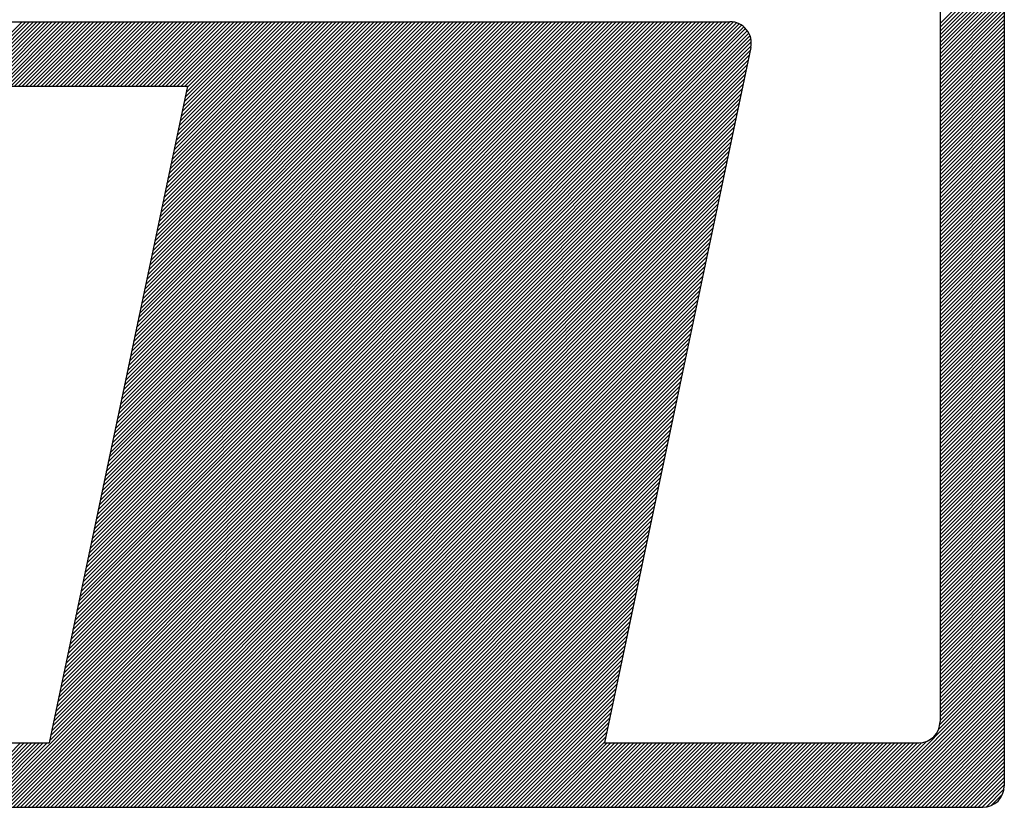
# Model space of a CAD drawing. Extents: x 584 to 959, y 742 to 952.
# Drawn here: x 883 to 886, y 789 to 792 of the extents above; entities that cross this region are included whole.
import ezdxf

# ---------------------------------------------------------------- set-up
doc = ezdxf.new("R2010")
doc.units = 0
doc.header["$LTSCALE"] = 3
doc.header["$MEASUREMENT"] = 0
doc.linetypes.add('DASHED', pattern=[0.75, 0.5, -0.25])
doc.layers.add('MF', color=2, linetype='DASHED')
doc.layers.add('REDEPLU', color=4, linetype='DASHED')

# ---------------------------------------------------------------- blocks, each defined once
blk = doc.blocks.new('H')
at = {"layer": 'MF', "color": 3, "linetype": 'CONTINUOUS'}
for p, q in [((-0.1576, 7.2996), (-0.1576, 0.1681)), ((-0.4576, 6.9996), (-0.4576, 0.4681)), ((-0.4576, 3.7261), (-0.1576, 4.0261)), ((-0.4576, 3.7084), (-0.1576, 4.0084)), ((-0.4576, 3.6907), (-0.1576, 3.9907)), ((-0.4576, 3.673), (-0.1576, 3.973)), ((-0.4576, 3.6554), (-0.1576, 3.9554)), ((-0.4576, 3.6377), (-0.1576, 3.9377)), ((-0.4576, 3.62), (-0.1576, 3.92)), ((-0.4576, 3.6023), (-0.1576, 3.9023)), ((-0.4576, 3.5847), (-0.1576, 3.8847)), ((-0.4576, 3.567), (-0.1576, 3.867)), ((-0.4576, 3.5493), (-0.1576, 3.8493)), ((-0.4576, 3.5316), (-0.1576, 3.8316)), ((-0.4576, 3.5139), (-0.1576, 3.8139)), ((-0.4576, 3.4963), (-0.1576, 3.7963)), ((-0.4576, 3.4786), (-0.1576, 3.7786)), ((-5.4072, 3.7339), (-1.4392, 3.7339)), ((-5.0455, 3.4339), (-4.7455, 3.7339)), ((-5.0278, 3.4339), (-4.7278, 3.7339)), ((-5.0101, 3.4339), (-4.7101, 3.7339)), ((-4.9925, 3.4339), (-4.6925, 3.7339)), ((-4.9748, 3.4339), (-4.6748, 3.7339)), ((-4.9571, 3.4339), (-4.6571, 3.7339)), ((-4.9394, 3.4339), (-4.6394, 3.7339)), ((-4.9217, 3.4339), (-4.6217, 3.7339)), ((-4.9041, 3.4339), (-4.6041, 3.7339)), ((-4.8864, 3.4339), (-4.5864, 3.7339)), ((-4.8687, 3.4339), (-4.5687, 3.7339)), ((-4.851, 3.4339), (-4.551, 3.7339)), ((-4.8334, 3.4339), (-4.5334, 3.7339)), ((-4.8157, 3.4339), (-4.5157, 3.7339)), ((-4.798, 3.4339), (-4.498, 3.7339)), ((-4.7803, 3.4339), (-4.4803, 3.7339)), ((-4.7626, 3.4339), (-4.4626, 3.7339)), ((-4.745, 3.4339), (-4.445, 3.7339)), ((-4.7273, 3.4339), (-4.4273, 3.7339)), ((-4.7096, 3.4339), (-4.4096, 3.7339)), ((-4.6919, 3.4339), (-4.3919, 3.7339)), ((-4.6743, 3.4339), (-4.3743, 3.7339)), ((-4.6566, 3.4339), (-4.3566, 3.7339)), ((-4.6389, 3.4339), (-4.3389, 3.7339)), ((-4.6212, 3.4339), (-4.3212, 3.7339)), ((-4.6035, 3.4339), (-4.3035, 3.7339)), ((-4.5859, 3.4339), (-4.2859, 3.7339)), ((-4.5786, 0.5596), (-1.4091, 3.7292)), ((-4.5739, 0.582), (-1.4234, 3.7326)), ((-4.5692, 0.6044), (-1.4398, 3.7339)), ((-4.5682, 3.4339), (-4.2682, 3.7339)), ((-4.5645, 0.6268), (-1.4574, 3.7339)), ((-4.5597, 0.6492), (-1.4751, 3.7339)), ((-4.555, 0.6716), (-1.4928, 3.7339)), ((-4.5505, 3.4339), (-4.2505, 3.7339)), ((-4.5503, 0.694), (-1.5105, 3.7339)), ((-4.5456, 0.7164), (-1.5282, 3.7339)), ((-4.5408, 0.7388), (-1.5458, 3.7339)), ((-4.5361, 0.7612), (-1.5635, 3.7339)), ((-4.5328, 3.4339), (-4.2328, 3.7339)), ((-4.5314, 0.7836), (-1.5812, 3.7339)), ((-4.5267, 0.806), (-1.5989, 3.7339)), ((-4.522, 0.8284), (-1.6165, 3.7339)), ((-4.5172, 0.8508), (-1.6342, 3.7339)), ((-4.5152, 3.4339), (-4.2152, 3.7339)), ((-4.5125, 0.8732), (-1.6519, 3.7339)), ((-4.5078, 0.8956), (-1.6696, 3.7339)), ((-4.5031, 0.918), (-1.6873, 3.7339)), ((-4.4983, 0.9404), (-1.7049, 3.7339)), ((-4.4975, 3.4339), (-4.1975, 3.7339)), ((-4.4936, 0.9628), (-1.7226, 3.7339)), ((-4.4889, 0.9852), (-1.7403, 3.7339)), ((-4.4842, 1.0076), (-1.758, 3.7339)), ((-4.4798, 3.4339), (-4.1798, 3.7339)), ((-4.4795, 1.03), (-1.7756, 3.7339)), ((-4.4747, 1.0524), (-1.7933, 3.7339)), ((-4.47, 1.0748), (-1.811, 3.7339)), ((-4.4653, 1.0972), (-1.8287, 3.7339)), ((-4.4621, 3.4339), (-4.1621, 3.7339)), ((-4.4606, 1.1196), (-1.8464, 3.7339)), ((-4.4558, 1.142), (-1.864, 3.7339)), ((-4.4511, 1.1644), (-1.8817, 3.7339)), ((-4.4464, 1.1868), (-1.8994, 3.7339)), ((-4.4444, 3.4339), (-4.1444, 3.7339)), ((-4.4417, 1.2092), (-1.9171, 3.7339)), ((-4.437, 1.2316), (-1.9347, 3.7339)), ((-4.4322, 1.254), (-1.9524, 3.7339)), ((-4.4275, 1.2764), (-1.9701, 3.7339)), ((-4.4268, 3.4339), (-4.1268, 3.7339)), ((-4.4228, 1.2988), (-1.9878, 3.7339)), ((-4.4181, 1.3212), (-2.0054, 3.7339)), ((-4.4133, 1.3436), (-2.0231, 3.7339)), ((-4.4091, 3.4339), (-4.1091, 3.7339)), ((-4.4086, 1.366), (-2.0408, 3.7339)), ((-4.4039, 1.3884), (-2.0585, 3.7339)), ((-4.3992, 1.4108), (-2.0762, 3.7339)), ((-4.3945, 1.4332), (-2.0938, 3.7339)), ((-4.3914, 3.4339), (-4.0914, 3.7339)), ((-4.3897, 1.4556), (-2.1115, 3.7339)), ((-4.385, 1.478), (-2.1292, 3.7339)), ((-4.3803, 1.5004), (-2.1469, 3.7339)), ((-4.3756, 1.5228), (-2.1645, 3.7339)), ((-4.3737, 3.4339), (-4.0737, 3.7339)), ((-4.3709, 1.5452), (-2.1822, 3.7339)), ((-4.3661, 1.5676), (-2.1999, 3.7339)), ((-4.3614, 1.59), (-2.2176, 3.7339)), ((-4.3567, 1.6124), (-2.2353, 3.7339)), ((-4.3561, 3.4339), (-4.0561, 3.7339)), ((-4.352, 1.6348), (-2.2529, 3.7339)), ((-4.3472, 1.6572), (-2.2706, 3.7339)), ((-4.3425, 1.6796), (-2.2883, 3.7339)), ((-4.3384, 3.4339), (-4.0384, 3.7339)), ((-4.3378, 1.702), (-2.306, 3.7339)), ((-4.3331, 1.7244), (-2.3236, 3.7339)), ((-4.3284, 1.7468), (-2.3413, 3.7339)), ((-4.3236, 1.7692), (-2.359, 3.7339)), ((-4.3207, 3.4339), (-4.0207, 3.7339)), ((-4.3189, 1.7916), (-2.3767, 3.7339)), ((-4.3142, 1.814), (-2.3944, 3.7339)), ((-4.3095, 1.8364), (-2.412, 3.7339)), ((-4.3047, 1.8588), (-2.4297, 3.7339)), ((-4.303, 3.4339), (-4.003, 3.7339)), ((-4.3, 1.8812), (-2.4474, 3.7339)), ((-4.2953, 1.9036), (-2.4651, 3.7339)), ((-4.2906, 1.926), (-2.4827, 3.7339)), ((-4.2859, 1.9484), (-2.5004, 3.7339)), ((-4.2853, 3.4339), (-3.9853, 3.7339)), ((-4.2811, 1.9708), (-2.5181, 3.7339)), ((-4.2764, 1.9932), (-2.5358, 3.7339)), ((-4.2717, 2.0156), (-2.5535, 3.7339)), ((-4.2677, 3.4339), (-3.9677, 3.7339)), ((-4.267, 2.038), (-2.5711, 3.7339)), ((-4.2622, 2.0604), (-2.5888, 3.7339)), ((-4.2575, 2.0828), (-2.6065, 3.7339)), ((-4.2528, 2.1052), (-2.6242, 3.7339)), ((-4.25, 3.4339), (-3.95, 3.7339)), ((-4.2481, 2.1276), (-2.6418, 3.7339)), ((-4.2434, 2.15), (-2.6595, 3.7339)), ((-4.2386, 2.1724), (-2.6772, 3.7339)), ((-4.2339, 2.1948), (-2.6949, 3.7339)), ((-4.2323, 3.4339), (-3.9323, 3.7339)), ((-4.2292, 2.2172), (-2.7126, 3.7339)), ((-4.2245, 2.2396), (-2.7302, 3.7339)), ((-4.2197, 2.262), (-2.7479, 3.7339)), ((-4.215, 2.2844), (-2.7656, 3.7339)), ((-4.2146, 3.4339), (-3.9146, 3.7339)), ((-4.2103, 2.3068), (-2.7833, 3.7339)), ((-4.2056, 2.3292), (-2.8009, 3.7339)), ((-4.2009, 2.3516), (-2.8186, 3.7339)), ((-4.197, 3.4339), (-3.897, 3.7339)), ((-4.1961, 2.374), (-2.8363, 3.7339)), ((-4.1914, 2.3964), (-2.854, 3.7339)), ((-4.1867, 2.4188), (-2.8717, 3.7339)), ((-4.182, 2.4412), (-2.8893, 3.7339)), ((-4.1793, 3.4339), (-3.8793, 3.7339)), ((-4.1772, 2.4636), (-2.907, 3.7339)), ((-4.1725, 2.486), (-2.9247, 3.7339)), ((-4.1678, 2.5084), (-2.9424, 3.7339)), ((-4.1631, 2.5308), (-2.96, 3.7339)), ((-4.1616, 3.4339), (-3.8616, 3.7339)), ((-4.1584, 2.5532), (-2.9777, 3.7339)), ((-4.1536, 2.5756), (-2.9954, 3.7339)), ((-4.1489, 2.598), (-3.0131, 3.7339)), ((-4.1442, 2.6204), (-3.0308, 3.7339)), ((-4.1439, 3.4339), (-3.8439, 3.7339)), ((-4.1395, 2.6428), (-3.0484, 3.7339)), ((-4.1348, 2.6652), (-3.0661, 3.7339)), ((-4.13, 2.6876), (-3.0838, 3.7339)), ((-4.1262, 3.4339), (-3.8262, 3.7339)), ((-4.1253, 2.71), (-3.1015, 3.7339)), ((-4.1206, 2.7324), (-3.1191, 3.7339)), ((-4.1159, 2.7548), (-3.1368, 3.7339)), ((-4.1111, 2.7772), (-3.1545, 3.7339)), ((-4.1086, 3.4339), (-3.8086, 3.7339)), ((-4.1064, 2.7996), (-3.1722, 3.7339)), ((-4.1017, 2.822), (-3.1899, 3.7339)), ((-4.097, 2.8444), (-3.2075, 3.7339)), ((-4.0923, 2.8668), (-3.2252, 3.7339)), ((-4.0909, 3.4339), (-3.7909, 3.7339)), ((-4.0875, 2.8892), (-3.2429, 3.7339)), ((-4.0828, 2.9116), (-3.2606, 3.7339)), ((-4.0781, 2.934), (-3.2782, 3.7339)), ((-4.0734, 2.9564), (-3.2959, 3.7339)), ((-4.0732, 3.4339), (-3.7732, 3.7339)), ((-4.0686, 2.9788), (-3.3136, 3.7339)), ((-4.0639, 3.0012), (-3.3313, 3.7339)), ((-4.0592, 3.0236), (-3.349, 3.7339)), ((-4.0555, 3.4339), (-3.7555, 3.7339)), ((-4.0545, 3.046), (-3.3666, 3.7339)), ((-4.0498, 3.0684), (-3.3843, 3.7339)), ((-4.045, 3.0908), (-3.402, 3.7339)), ((-4.0403, 3.1132), (-3.4197, 3.7339)), ((-4.0379, 3.4339), (-3.7379, 3.7339)), ((-4.0356, 3.1356), (-3.4373, 3.7339)), ((-4.0309, 3.158), (-3.455, 3.7339)), ((-4.0261, 3.1804), (-3.4727, 3.7339)), ((-4.0214, 3.2028), (-3.4904, 3.7339)), ((-4.0202, 3.4339), (-3.7202, 3.7339)), ((-4.0167, 3.2252), (-3.5081, 3.7339)), ((-4.012, 3.2476), (-3.5257, 3.7339)), ((-4.0073, 3.27), (-3.5434, 3.7339)), ((-4.0025, 3.2924), (-3.5611, 3.7339)), ((-4.0025, 3.4339), (-3.7025, 3.7339)), ((-3.9978, 3.3148), (-3.5788, 3.7339)), ((-3.9931, 3.3372), (-3.5964, 3.7339)), ((-3.9884, 3.3596), (-3.6141, 3.7339)), ((-3.9848, 3.4339), (-3.6848, 3.7339)), ((-3.9836, 3.382), (-3.6318, 3.7339)), ((-3.9789, 3.4044), (-3.6495, 3.7339)), ((-3.9742, 3.4268), (-3.6672, 3.7339)), ((-0.4576, 3.4609), (-0.1576, 3.7609)), ((-0.4576, 3.4432), (-0.1576, 3.7432)), ((-0.4576, 3.4256), (-0.1576, 3.7256)), ((-4.607, 0.4252), (-1.3511, 3.6811)), ((-4.6022, 0.4476), (-1.3579, 3.692)), ((-4.5975, 0.47), (-1.3658, 3.7018)), ((-4.5928, 0.4924), (-1.3748, 3.7104)), ((-4.5881, 0.5148), (-1.385, 3.7179)), ((-4.5833, 0.5372), (-1.3964, 3.7242)), ((-0.4576, 3.4079), (-0.1576, 3.7079)), ((-0.4576, 3.3902), (-0.1576, 3.6902)), ((-4.9111, 0.0681), (-1.3394, 3.6398)), ((-4.6164, 0.3804), (-1.3415, 3.6553)), ((-4.6117, 0.4028), (-1.3456, 3.6689)), ((-0.4576, 3.3725), (-0.1576, 3.6725)), ((-0.4576, 3.3548), (-0.1576, 3.6548)), ((-0.4576, 3.3372), (-0.1576, 3.6372)), ((-4.8934, 0.0681), (-1.34, 3.6215)), ((-4.8757, 0.0681), (-1.3442, 3.5996)), ((-1.3414, 3.6132), (-2.0255, 0.3681)), ((-0.4576, 3.3195), (-0.1576, 3.6195)), ((-0.4576, 3.3018), (-0.1576, 3.6018)), ((-4.858, 0.0681), (-1.349, 3.5772)), ((-4.8404, 0.0681), (-1.3537, 3.5548)), ((-0.4576, 3.2841), (-0.1576, 3.5841)), ((-0.4576, 3.2665), (-0.1576, 3.5665)), ((-0.4576, 3.2488), (-0.1576, 3.5488)), ((-4.8227, 0.0681), (-1.3584, 3.5324)), ((-4.805, 0.0681), (-1.3631, 3.51)), ((-0.4576, 3.2311), (-0.1576, 3.5311)), ((-0.4576, 3.2134), (-0.1576, 3.5134)), ((-0.4576, 3.1958), (-0.1576, 3.4958)), ((-4.7873, 0.0681), (-1.3679, 3.4876)), ((-4.7696, 0.0681), (-1.3726, 3.4652)), ((-0.4576, 3.1781), (-0.1576, 3.4781)), ((-0.4576, 3.1604), (-0.1576, 3.4604)), ((-8.0639, 3.4339), (-3.9727, 3.4339)), ((-4.752, 0.0681), (-1.3773, 3.4428)), ((-4.7343, 0.0681), (-1.382, 3.4204)), ((-3.9727, 3.4339), (-4.619, 0.3681)), ((-0.4576, 3.1427), (-0.1576, 3.4427)), ((-0.4576, 3.125), (-0.1576, 3.425)), ((-0.4576, 3.1074), (-0.1576, 3.4074)), ((-4.7166, 0.0681), (-1.3867, 3.398)), ((-4.6989, 0.0681), (-1.3915, 3.3756)), ((-0.4576, 3.0897), (-0.1576, 3.3897)), ((-0.4576, 3.072), (-0.1576, 3.372)), ((-4.6813, 0.0681), (-1.3962, 3.3532)), ((-4.6636, 0.0681), (-1.4009, 3.3308)), ((-0.4576, 3.0543), (-0.1576, 3.3543)), ((-0.4576, 3.0367), (-0.1576, 3.3367)), ((-0.4576, 3.019), (-0.1576, 3.319)), ((-4.6459, 0.0681), (-1.4056, 3.3084)), ((-4.6282, 0.0681), (-1.4104, 3.286)), ((-0.4576, 3.0013), (-0.1576, 3.3013)), ((-0.4576, 2.9836), (-0.1576, 3.2836)), ((-0.4576, 2.9659), (-0.1576, 3.2659)), ((-4.6105, 0.0681), (-1.4151, 3.2636)), ((-4.5929, 0.0681), (-1.4198, 3.2412)), ((-0.4576, 2.9483), (-0.1576, 3.2483)), ((-0.4576, 2.9306), (-0.1576, 3.2306)), ((-4.5752, 0.0681), (-1.4245, 3.2188)), ((-4.5575, 0.0681), (-1.4292, 3.1964)), ((-4.5398, 0.0681), (-1.434, 3.174)), ((-0.4576, 2.9129), (-0.1576, 3.2129)), ((-0.4576, 2.8952), (-0.1576, 3.1952)), ((-0.4576, 2.8776), (-0.1576, 3.1776)), ((-4.5222, 0.0681), (-1.4387, 3.1516)), ((-4.5045, 0.0681), (-1.4434, 3.1292)), ((-0.4576, 2.8599), (-0.1576, 3.1599)), ((-0.4576, 2.8422), (-0.1576, 3.1422)), ((-4.4868, 0.0681), (-1.4481, 3.1068)), ((-4.4691, 0.0681), (-1.4529, 3.0844)), ((-0.4576, 2.8245), (-0.1576, 3.1245)), ((-0.4576, 2.8068), (-0.1576, 3.1068)), ((-0.4576, 2.7892), (-0.1576, 3.0892)), ((-4.4514, 0.0681), (-1.4576, 3.062)), ((-4.4338, 0.0681), (-1.4623, 3.0396)), ((-0.4576, 2.7715), (-0.1576, 3.0715)), ((-0.4576, 2.7538), (-0.1576, 3.0538)), ((-0.4576, 2.7361), (-0.1576, 3.0361)), ((-4.4161, 0.0681), (-1.467, 3.0172)), ((-4.3984, 0.0681), (-1.4717, 2.9948)), ((-0.4576, 2.7185), (-0.1576, 3.0185)), ((-0.4576, 2.7008), (-0.1576, 3.0008)), ((-4.3807, 0.0681), (-1.4765, 2.9724)), ((-4.3631, 0.0681), (-1.4812, 2.95)), ((-0.4576, 2.6831), (-0.1576, 2.9831)), ((-0.4576, 2.6654), (-0.1576, 2.9654)), ((-0.4576, 2.6477), (-0.1576, 2.9477)), ((-4.3454, 0.0681), (-1.4859, 2.9276)), ((-4.3277, 0.0681), (-1.4906, 2.9052)), ((-0.4576, 2.6301), (-0.1576, 2.9301)), ((-0.4576, 2.6124), (-0.1576, 2.9124)), ((-4.31, 0.0681), (-1.4954, 2.8828)), ((-4.2923, 0.0681), (-1.5001, 2.8604)), ((-0.4576, 2.5947), (-0.1576, 2.8947)), ((-0.4576, 2.577), (-0.1576, 2.877)), ((-0.4576, 2.5594), (-0.1576, 2.8594)), ((-4.2747, 0.0681), (-1.5048, 2.838)), ((-4.257, 0.0681), (-1.5095, 2.8156)), ((-0.4576, 2.5417), (-0.1576, 2.8417)), ((-0.4576, 2.524), (-0.1576, 2.824)), ((-0.4576, 2.5063), (-0.1576, 2.8063)), ((-4.2393, 0.0681), (-1.5142, 2.7932)), ((-4.2216, 0.0681), (-1.519, 2.7708)), ((-0.4576, 2.4886), (-0.1576, 2.7886)), ((-0.4576, 2.471), (-0.1576, 2.771)), ((-4.204, 0.0681), (-1.5237, 2.7484)), ((-4.1863, 0.0681), (-1.5284, 2.726)), ((-0.4576, 2.4533), (-0.1576, 2.7533)), ((-0.4576, 2.4356), (-0.1576, 2.7356)), ((-0.4576, 2.4179), (-0.1576, 2.7179)), ((-4.1686, 0.0681), (-1.5331, 2.7036)), ((-4.1509, 0.0681), (-1.5379, 2.6812)), ((-0.4576, 2.4003), (-0.1576, 2.7003)), ((-0.4576, 2.3826), (-0.1576, 2.6826)), ((-4.1332, 0.0681), (-1.5426, 2.6588)), ((-4.1156, 0.0681), (-1.5473, 2.6364)), ((-0.4576, 2.3649), (-0.1576, 2.6649)), ((-0.4576, 2.3472), (-0.1576, 2.6472)), ((-0.4576, 2.3295), (-0.1576, 2.6295)), ((-4.0979, 0.0681), (-1.552, 2.614)), ((-4.0802, 0.0681), (-1.5567, 2.5916)), ((-0.4576, 2.3119), (-0.1576, 2.6119)), ((-0.4576, 2.2942), (-0.1576, 2.5942)), ((-0.4576, 2.2765), (-0.1576, 2.5765)), ((-4.0625, 0.0681), (-1.5615, 2.5692)), ((-4.0449, 0.0681), (-1.5662, 2.5468)), ((-0.4576, 2.2588), (-0.1576, 2.5588)), ((-0.4576, 2.2412), (-0.1576, 2.5412)), ((-4.0272, 0.0681), (-1.5709, 2.5244)), ((-4.0095, 0.0681), (-1.5756, 2.502)), ((-0.4576, 2.2235), (-0.1576, 2.5235)), ((-0.4576, 2.2058), (-0.1576, 2.5058)), ((-0.4576, 2.1881), (-0.1576, 2.4881)), ((-3.9918, 0.0681), (-1.5804, 2.4796)), ((-3.9741, 0.0681), (-1.5851, 2.4572)), ((-0.4576, 2.1704), (-0.1576, 2.4704)), ((-0.4576, 2.1528), (-0.1576, 2.4528)), ((-3.9565, 0.0681), (-1.5898, 2.4348)), ((-3.9388, 0.0681), (-1.5945, 2.4124)), ((-0.4576, 2.1351), (-0.1576, 2.4351)), ((-0.4576, 2.1174), (-0.1576, 2.4174)), ((-0.4576, 2.0997), (-0.1576, 2.3997)), ((-3.9211, 0.0681), (-1.5992, 2.39)), ((-3.9034, 0.0681), (-1.604, 2.3676)), ((-0.4576, 2.0821), (-0.1576, 2.3821)), ((-0.4576, 2.0644), (-0.1576, 2.3644)), ((-0.4576, 2.0467), (-0.1576, 2.3467)), ((-3.8858, 0.0681), (-1.6087, 2.3452)), ((-3.8681, 0.0681), (-1.6134, 2.3228)), ((-3.8504, 0.0681), (-1.6181, 2.3004)), ((-0.4576, 2.029), (-0.1576, 2.329)), ((-0.4576, 2.0113), (-0.1576, 2.3113)), ((-3.8327, 0.0681), (-1.6228, 2.278)), ((-3.815, 0.0681), (-1.6276, 2.2556)), ((-0.4576, 1.9937), (-0.1576, 2.2937)), ((-0.4576, 1.976), (-0.1576, 2.276)), ((-0.4576, 1.9583), (-0.1576, 2.2583)), ((-3.7974, 0.0681), (-1.6323, 2.2332)), ((-3.7797, 0.0681), (-1.637, 2.2108)), ((-0.4576, 1.9406), (-0.1576, 2.2406)), ((-0.4576, 1.923), (-0.1576, 2.223)), ((-3.762, 0.0681), (-1.6417, 2.1884)), ((-3.7443, 0.0681), (-1.6465, 2.166)), ((-0.4576, 1.9053), (-0.1576, 2.2053)), ((-0.4576, 1.8876), (-0.1576, 2.1876)), ((-0.4576, 1.8699), (-0.1576, 2.1699)), ((-3.7267, 0.0681), (-1.6512, 2.1436)), ((-3.709, 0.0681), (-1.6559, 2.1212)), ((-0.4576, 1.8522), (-0.1576, 2.1522)), ((-0.4576, 1.8346), (-0.1576, 2.1346)), ((-0.4576, 1.8169), (-0.1576, 2.1169)), ((-3.6913, 0.0681), (-1.6606, 2.0988)), ((-3.6736, 0.0681), (-1.6653, 2.0764)), ((-0.4576, 1.7992), (-0.1576, 2.0992)), ((-0.4576, 1.7815), (-0.1576, 2.0815)), ((-3.6559, 0.0681), (-1.6701, 2.054)), ((-3.6383, 0.0681), (-1.6748, 2.0316)), ((-0.4576, 1.7639), (-0.1576, 2.0639)), ((-0.4576, 1.7462), (-0.1576, 2.0462)), ((-0.4576, 1.7285), (-0.1576, 2.0285)), ((-3.6206, 0.0681), (-1.6795, 2.0092)), ((-3.6029, 0.0681), (-1.6842, 1.9868)), ((-0.4576, 1.7108), (-0.1576, 2.0108)), ((-0.4576, 1.6931), (-0.1576, 1.9931)), ((-3.5852, 0.0681), (-1.689, 1.9644)), ((-3.5676, 0.0681), (-1.6937, 1.942)), ((-0.4576, 1.6755), (-0.1576, 1.9755)), ((-0.4576, 1.6578), (-0.1576, 1.9578)), ((-0.4576, 1.6401), (-0.1576, 1.9401)), ((-3.5499, 0.0681), (-1.6984, 1.9196)), ((-3.5322, 0.0681), (-1.7031, 1.8972)), ((-0.4576, 1.6224), (-0.1576, 1.9224)), ((-0.4576, 1.6048), (-0.1576, 1.9048)), ((-0.4576, 1.5871), (-0.1576, 1.8871)), ((-3.5145, 0.0681), (-1.7078, 1.8748)), ((-3.4968, 0.0681), (-1.7126, 1.8524)), ((-0.4576, 1.5694), (-0.1576, 1.8694)), ((-0.4576, 1.5517), (-0.1576, 1.8517)), ((-3.4792, 0.0681), (-1.7173, 1.83)), ((-3.4615, 0.0681), (-1.722, 1.8076)), ((-0.4576, 1.534), (-0.1576, 1.834)), ((-0.4576, 1.5164), (-0.1576, 1.8164)), ((-0.4576, 1.4987), (-0.1576, 1.7987)), ((-3.4438, 0.0681), (-1.7267, 1.7852)), ((-3.4261, 0.0681), (-1.7315, 1.7628)), ((-0.4576, 1.481), (-0.1576, 1.781)), ((-0.4576, 1.4633), (-0.1576, 1.7633)), ((-3.4085, 0.0681), (-1.7362, 1.7404)), ((-3.3908, 0.0681), (-1.7409, 1.718)), ((-0.4576, 1.4457), (-0.1576, 1.7457)), ((-0.4576, 1.428), (-0.1576, 1.728)), ((-0.4576, 1.4103), (-0.1576, 1.7103)), ((-3.3731, 0.0681), (-1.7456, 1.6956)), ((-3.3554, 0.0681), (-1.7503, 1.6732)), ((-0.4576, 1.3926), (-0.1576, 1.6926)), ((-0.4576, 1.375), (-0.1576, 1.675)), ((-0.4576, 1.3573), (-0.1576, 1.6573)), ((-3.3378, 0.0681), (-1.7551, 1.6508)), ((-3.3201, 0.0681), (-1.7598, 1.6284)), ((-0.4576, 1.3396), (-0.1576, 1.6396)), ((-0.4576, 1.3219), (-0.1576, 1.6219)), ((-3.3024, 0.0681), (-1.7645, 1.606)), ((-3.2847, 0.0681), (-1.7692, 1.5836)), ((-0.4576, 1.3042), (-0.1576, 1.6042)), ((-0.4576, 1.2866), (-0.1576, 1.5866)), ((-0.4576, 1.2689), (-0.1576, 1.5689)), ((-3.267, 0.0681), (-1.774, 1.5612)), ((-3.2494, 0.0681), (-1.7787, 1.5388)), ((-0.4576, 1.2512), (-0.1576, 1.5512)), ((-0.4576, 1.2335), (-0.1576, 1.5335)), ((-3.2317, 0.0681), (-1.7834, 1.5164)), ((-3.214, 0.0681), (-1.7881, 1.494)), ((-0.4576, 1.2159), (-0.1576, 1.5159)), ((-0.4576, 1.1982), (-0.1576, 1.4982)), ((-0.4576, 1.1805), (-0.1576, 1.4805)), ((-3.1963, 0.0681), (-1.7928, 1.4716)), ((-3.1787, 0.0681), (-1.7976, 1.4492)), ((-3.161, 0.0681), (-1.8023, 1.4268)), ((-0.4576, 1.1628), (-0.1576, 1.4628)), ((-0.4576, 1.1451), (-0.1576, 1.4451)), ((-0.4576, 1.1275), (-0.1576, 1.4275)), ((-3.1433, 0.0681), (-1.807, 1.4044)), ((-3.1256, 0.0681), (-1.8117, 1.382)), ((-0.4576, 1.1098), (-0.1576, 1.4098)), ((-0.4576, 1.0921), (-0.1576, 1.3921)), ((-3.1079, 0.0681), (-1.8165, 1.3596)), ((-3.0903, 0.0681), (-1.8212, 1.3372)), ((-0.4576, 1.0744), (-0.1576, 1.3744)), ((-0.4576, 1.0568), (-0.1576, 1.3568)), ((-0.4576, 1.0391), (-0.1576, 1.3391)), ((-3.0726, 0.0681), (-1.8259, 1.3148)), ((-3.0549, 0.0681), (-1.8306, 1.2924)), ((-0.4576, 1.0214), (-0.1576, 1.3214)), ((-0.4576, 1.0037), (-0.1576, 1.3037)), ((-3.0372, 0.0681), (-1.8353, 1.27)), ((-3.0196, 0.0681), (-1.8401, 1.2476)), ((-0.4576, 0.986), (-0.1576, 1.286)), ((-0.4576, 0.9684), (-0.1576, 1.2684)), ((-0.4576, 0.9507), (-0.1576, 1.2507)), ((-3.0019, 0.0681), (-1.8448, 1.2252)), ((-2.9842, 0.0681), (-1.8495, 1.2028)), ((-0.4576, 0.933), (-0.1576, 1.233)), ((-0.4576, 0.9153), (-0.1576, 1.2153)), ((-0.4576, 0.8977), (-0.1576, 1.1977)), ((-2.9665, 0.0681), (-1.8542, 1.1804)), ((-2.9488, 0.0681), (-1.859, 1.158)), ((-0.4576, 0.88), (-0.1576, 1.18)), ((-0.4576, 0.8623), (-0.1576, 1.1623)), ((-2.9312, 0.0681), (-1.8637, 1.1356)), ((-2.9135, 0.0681), (-1.8684, 1.1132)), ((-0.4576, 0.8446), (-0.1576, 1.1446)), ((-0.4576, 0.8269), (-0.1576, 1.1269)), ((-0.4576, 0.8093), (-0.1576, 1.1093)), ((-2.8958, 0.0681), (-1.8731, 1.0908)), ((-2.8781, 0.0681), (-1.8778, 1.0684)), ((-0.4576, 0.7916), (-0.1576, 1.0916)), ((-0.4576, 0.7739), (-0.1576, 1.0739)), ((-2.8605, 0.0681), (-1.8826, 1.046)), ((-2.8428, 0.0681), (-1.8873, 1.0236)), ((-0.4576, 0.7562), (-0.1576, 1.0562)), ((-0.4576, 0.7386), (-0.1576, 1.0386)), ((-0.4576, 0.7209), (-0.1576, 1.0209)), ((-2.8251, 0.0681), (-1.892, 1.0012)), ((-2.8074, 0.0681), (-1.8967, 0.9788)), ((-0.4576, 0.7032), (-0.1576, 1.0032)), ((-0.4576, 0.6855), (-0.1576, 0.9855)), ((-0.4576, 0.6678), (-0.1576, 0.9678)), ((-2.7897, 0.0681), (-1.9014, 0.9564)), ((-2.7721, 0.0681), (-1.9062, 0.934)), ((-0.4576, 0.6502), (-0.1576, 0.9502)), ((-0.4576, 0.6325), (-0.1576, 0.9325)), ((-2.7544, 0.0681), (-1.9109, 0.9116)), ((-2.7367, 0.0681), (-1.9156, 0.8892)), ((-0.4576, 0.6148), (-0.1576, 0.9148)), ((-0.4576, 0.5971), (-0.1576, 0.8971)), ((-0.4576, 0.5795), (-0.1576, 0.8795)), ((-2.719, 0.0681), (-1.9203, 0.8668)), ((-2.7014, 0.0681), (-1.9251, 0.8444)), ((-0.4576, 0.5618), (-0.1576, 0.8618)), ((-0.4576, 0.5441), (-0.1576, 0.8441)), ((-2.6837, 0.0681), (-1.9298, 0.822)), ((-2.666, 0.0681), (-1.9345, 0.7996)), ((-0.4576, 0.5264), (-0.1576, 0.8264)), ((-0.4576, 0.5087), (-0.1576, 0.8087)), ((-0.4576, 0.4911), (-0.1576, 0.7911)), ((-2.6483, 0.0681), (-1.9392, 0.7772)), ((-2.6306, 0.0681), (-1.9439, 0.7548)), ((-0.4648, 0.4308), (-0.1576, 0.738)), ((-0.4585, 0.4548), (-0.1576, 0.7557)), ((-0.4576, 0.4734), (-0.1576, 0.7734)), ((-2.613, 0.0681), (-1.9487, 0.7324)), ((-2.5953, 0.0681), (-1.9534, 0.71)), ((-0.8098, 0.0681), (-0.1576, 0.7204)), ((-0.7922, 0.0681), (-0.1576, 0.7027)), ((-2.5776, 0.0681), (-1.9581, 0.6876)), ((-2.5599, 0.0681), (-1.9628, 0.6652)), ((-0.7745, 0.0681), (-0.1576, 0.685)), ((-0.7568, 0.0681), (-0.1576, 0.6673)), ((-0.7391, 0.0681), (-0.1576, 0.6496)), ((-2.5423, 0.0681), (-1.9676, 0.6428)), ((-2.5246, 0.0681), (-1.9723, 0.6204)), ((-2.5069, 0.0681), (-1.977, 0.598)), ((-0.7215, 0.0681), (-0.1576, 0.632)), ((-0.7038, 0.0681), (-0.1576, 0.6143)), ((-2.4892, 0.0681), (-1.9817, 0.5756)), ((-2.4715, 0.0681), (-1.9864, 0.5532)), ((-0.6861, 0.0681), (-0.1576, 0.5966)), ((-0.6684, 0.0681), (-0.1576, 0.5789)), ((-0.6507, 0.0681), (-0.1576, 0.5613)), ((-2.4539, 0.0681), (-1.9912, 0.5308)), ((-2.4362, 0.0681), (-1.9959, 0.5084)), ((-0.6331, 0.0681), (-0.1576, 0.5436)), ((-0.6154, 0.0681), (-0.1576, 0.5259)), ((-0.5977, 0.0681), (-0.1576, 0.5082)), ((-2.4185, 0.0681), (-2.0006, 0.486)), ((-2.4008, 0.0681), (-2.0053, 0.4636)), ((-0.58, 0.0681), (-0.1576, 0.4905)), ((-0.5624, 0.0681), (-0.1576, 0.4729)), ((-2.3832, 0.0681), (-2.0101, 0.4412)), ((-2.3655, 0.0681), (-2.0148, 0.4188)), ((-0.5447, 0.0681), (-0.1576, 0.4552)), ((-0.527, 0.0681), (-0.1576, 0.4375)), ((-0.5093, 0.0681), (-0.1576, 0.4198)), ((-6.24, 0.3681), (-4.619, 0.3681)), ((-5.0525, 0.0681), (-4.7525, 0.3681)), ((-5.0348, 0.0681), (-4.7348, 0.3681)), ((-5.0171, 0.0681), (-4.7171, 0.3681)), ((-4.9995, 0.0681), (-4.6995, 0.3681)), ((-4.9818, 0.0681), (-4.6818, 0.3681)), ((-4.9641, 0.0681), (-4.6641, 0.3681)), ((-4.9464, 0.0681), (-4.6464, 0.3681)), ((-4.9287, 0.0681), (-4.6287, 0.3681)), ((-2.3478, 0.0681), (-2.0195, 0.3964)), ((-2.3301, 0.0681), (-2.0242, 0.374)), ((-2.3124, 0.0681), (-2.0124, 0.3681)), ((-2.2948, 0.0681), (-1.9948, 0.3681)), ((-2.2771, 0.0681), (-1.9771, 0.3681)), ((-2.2594, 0.0681), (-1.9594, 0.3681)), ((-2.2417, 0.0681), (-1.9417, 0.3681)), ((-2.2241, 0.0681), (-1.9241, 0.3681)), ((-2.2064, 0.0681), (-1.9064, 0.3681)), ((-2.1887, 0.0681), (-1.8887, 0.3681)), ((-2.171, 0.0681), (-1.871, 0.3681)), ((-2.1533, 0.0681), (-1.8533, 0.3681)), ((-2.1357, 0.0681), (-1.8357, 0.3681)), ((-2.118, 0.0681), (-1.818, 0.3681)), ((-2.1003, 0.0681), (-1.8003, 0.3681)), ((-2.0826, 0.0681), (-1.7826, 0.3681)), ((-2.065, 0.0681), (-1.765, 0.3681)), ((-2.0473, 0.0681), (-1.7473, 0.3681)), ((-2.0296, 0.0681), (-1.7296, 0.3681)), ((-2.0255, 0.3681), (-0.5576, 0.3681)), ((-2.0119, 0.0681), (-1.7119, 0.3681)), ((-1.9942, 0.0681), (-1.6942, 0.3681)), ((-1.9766, 0.0681), (-1.6766, 0.3681)), ((-1.9589, 0.0681), (-1.6589, 0.3681)), ((-1.9412, 0.0681), (-1.6412, 0.3681)), ((-1.9235, 0.0681), (-1.6235, 0.3681)), ((-1.9059, 0.0681), (-1.6059, 0.3681)), ((-1.8882, 0.0681), (-1.5882, 0.3681)), ((-1.8705, 0.0681), (-1.5705, 0.3681)), ((-1.8528, 0.0681), (-1.5528, 0.3681)), ((-1.8351, 0.0681), (-1.5351, 0.3681)), ((-1.8175, 0.0681), (-1.5175, 0.3681)), ((-1.7998, 0.0681), (-1.4998, 0.3681)), ((-1.7821, 0.0681), (-1.4821, 0.3681)), ((-1.7644, 0.0681), (-1.4644, 0.3681)), ((-1.7468, 0.0681), (-1.4468, 0.3681)), ((-1.7291, 0.0681), (-1.4291, 0.3681)), ((-1.7114, 0.0681), (-1.4114, 0.3681)), ((-1.6937, 0.0681), (-1.3937, 0.3681)), ((-1.676, 0.0681), (-1.376, 0.3681)), ((-1.6584, 0.0681), (-1.3584, 0.3681)), ((-1.6407, 0.0681), (-1.3407, 0.3681)), ((-1.623, 0.0681), (-1.323, 0.3681)), ((-1.6053, 0.0681), (-1.3053, 0.3681)), ((-1.5877, 0.0681), (-1.2877, 0.3681)), ((-1.57, 0.0681), (-1.27, 0.3681)), ((-1.5523, 0.0681), (-1.2523, 0.3681)), ((-1.5346, 0.0681), (-1.2346, 0.3681)), ((-1.517, 0.0681), (-1.217, 0.3681)), ((-1.4993, 0.0681), (-1.1993, 0.3681)), ((-1.4816, 0.0681), (-1.1816, 0.3681)), ((-1.4639, 0.0681), (-1.1639, 0.3681)), ((-1.4462, 0.0681), (-1.1462, 0.3681)), ((-1.4286, 0.0681), (-1.1286, 0.3681)), ((-1.4109, 0.0681), (-1.1109, 0.3681)), ((-1.3932, 0.0681), (-1.0932, 0.3681)), ((-1.3755, 0.0681), (-1.0755, 0.3681)), ((-1.3579, 0.0681), (-1.0579, 0.3681)), ((-1.3402, 0.0681), (-1.0402, 0.3681)), ((-1.3225, 0.0681), (-1.0225, 0.3681)), ((-1.3048, 0.0681), (-1.0048, 0.3681)), ((-1.2871, 0.0681), (-0.9871, 0.3681)), ((-1.2695, 0.0681), (-0.9695, 0.3681)), ((-1.2518, 0.0681), (-0.9518, 0.3681)), ((-1.2341, 0.0681), (-0.9341, 0.3681)), ((-1.2164, 0.0681), (-0.9164, 0.3681)), ((-1.1988, 0.0681), (-0.8988, 0.3681)), ((-1.1811, 0.0681), (-0.8811, 0.3681)), ((-1.1634, 0.0681), (-0.8634, 0.3681)), ((-1.1457, 0.0681), (-0.8457, 0.3681)), ((-1.128, 0.0681), (-0.828, 0.3681)), ((-1.1104, 0.0681), (-0.8104, 0.3681)), ((-1.0927, 0.0681), (-0.7927, 0.3681)), ((-1.075, 0.0681), (-0.775, 0.3681)), ((-1.0573, 0.0681), (-0.7573, 0.3681)), ((-1.0397, 0.0681), (-0.7397, 0.3681)), ((-1.022, 0.0681), (-0.722, 0.3681)), ((-1.0043, 0.0681), (-0.7043, 0.3681)), ((-0.9866, 0.0681), (-0.6866, 0.3681)), ((-0.9689, 0.0681), (-0.6689, 0.3681)), ((-0.9513, 0.0681), (-0.6513, 0.3681)), ((-0.9336, 0.0681), (-0.6336, 0.3681)), ((-0.9159, 0.0681), (-0.6159, 0.3681)), ((-0.8982, 0.0681), (-0.5982, 0.3681)), ((-0.8806, 0.0681), (-0.5806, 0.3681)), ((-0.8629, 0.0681), (-0.5629, 0.3681)), ((-0.8452, 0.0681), (-0.5443, 0.369)), ((-0.8275, 0.0681), (-0.5203, 0.3753)), ((-0.4916, 0.0681), (-0.1576, 0.4022)), ((-0.474, 0.0681), (-0.1576, 0.3845)), ((-0.4563, 0.0681), (-0.1576, 0.3668)), ((-0.4386, 0.0681), (-0.1576, 0.3491)), ((-0.4209, 0.0681), (-0.1576, 0.3314)), ((-0.4033, 0.0681), (-0.1576, 0.3138)), ((-0.3856, 0.0681), (-0.1576, 0.2961)), ((-0.3679, 0.0681), (-0.1576, 0.2784)), ((-0.3502, 0.0681), (-0.1576, 0.2607)), ((-0.3325, 0.0681), (-0.1576, 0.2431)), ((-0.3149, 0.0681), (-0.1576, 0.2254)), ((-0.2972, 0.0681), (-0.1576, 0.2077)), ((-0.2795, 0.0681), (-0.1576, 0.19)), ((-0.2618, 0.0681), (-0.1576, 0.1723)), ((-0.2431, 0.0692), (-0.1586, 0.1536)), ((-0.2185, 0.076), (-0.1655, 0.1291)), ((-9.2512, 0.0681), (-0.2576, 0.0681))]:
    blk.add_line(p, q, dxfattribs=at)
for centre, start, end in [((-1.4392, 3.6339), 348.0959, 90), ((-0.5576, 0.4681), 270, 0), ((-0.2576, 0.1681), 270, 0)]:
    blk.add_arc(centre, 0.1, start, end, dxfattribs=at)

msp = doc.modelspace()

# ---------------------------------------------------------------- block references
at = {"layer": 'REDEPLU', "color": 4, "linetype": 'CONTINUOUS', "xscale": 0.75, "yscale": 0.75, "zscale": 0.75}
msp.add_blockref('H', (886.4881, 788.8595), dxfattribs=at)

doc.saveas('drawing.dxf')
